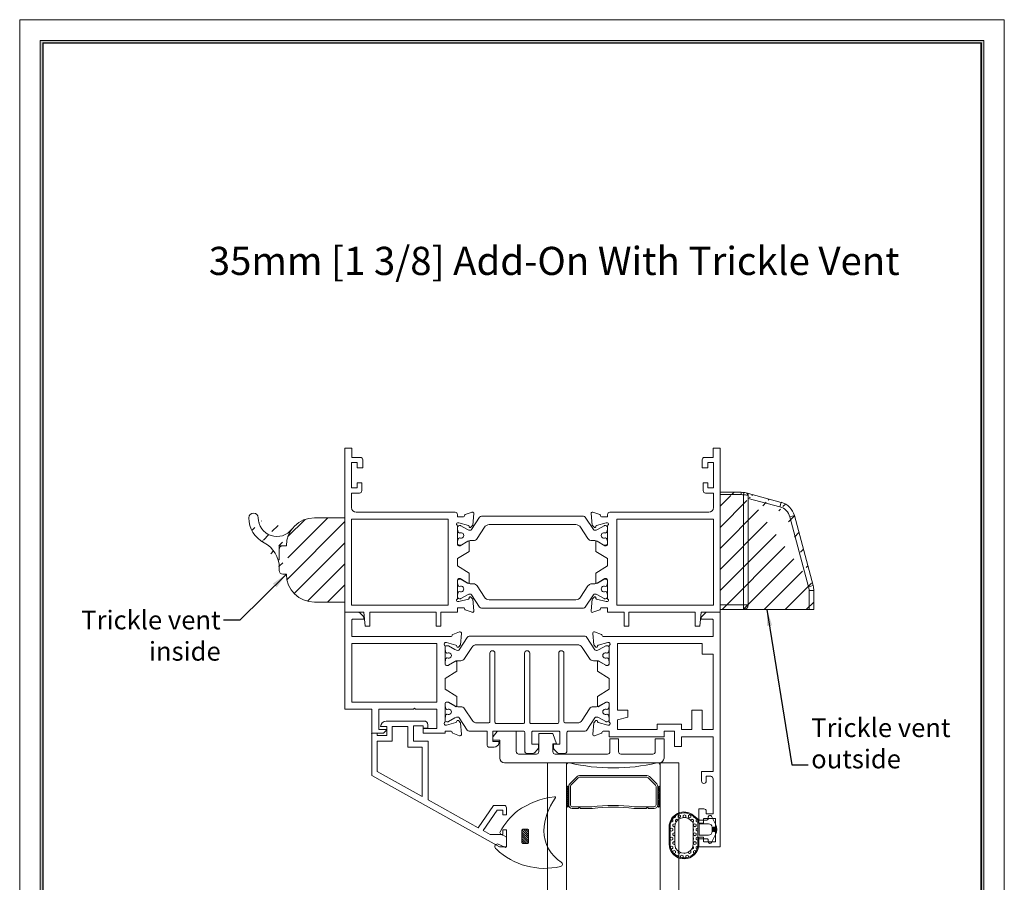
# Model space of a CAD drawing. Units: millimetres. Extents: x 0 to 210, y 0 to 297.
# Drawn here: x 0 to 210, y 113 to 297 of the extents above; entities that cross this region are included whole.
import ezdxf

# ---------------------------------------------------------------- set-up
doc = ezdxf.new("R2010")
doc.units = ezdxf.units.MM
doc.layers.get('0').update_dxf_attribs({"lineweight": 35})
for name, color, linetype, lineweight in [('1', 7, 'Continuous', 0), ('11_COMP_SF_1_1', 5, 'Continuous', 0), ('Dims', 3, 'Continuous', 15), ('FLEXIBLE', 7, 'Continuous', 0), ('HATCH', 7, 'Continuous', 0), ('OUTLINE', 7, 'Continuous', 0), ('P', 7, 'Continuous', 0), ('RIGID', 7, 'Continuous', 0), ('Thin Line', 7, 'Continuous', 0)]:
    doc.layers.add(name, color=color, linetype=linetype, lineweight=lineweight)
doc.styles.add('ARIAL', font='ARIAL.TTF')
doc.styles.add('ISO P1', font='swisop1.ttf')
doc.dimstyles.new('ISO-25', dxfattribs={"dimtxt": 4, "dimasz": 3.5, "dimexe": 1.25, "dimexo": 1.2, "dimtad": 1, "dimdsep": 46, "dimtxsty": 'ISO P1', "dimcen": 2.5, "dimadec": 0, "dimazin": 0, "dimtfac": 1, "dimtmove": 0, "dimatfit": 3, "dimfxl": 1, "dimarcsym": 0})

# ---------------------------------------------------------------- blocks, each defined once
blk = doc.blocks.new('B2018')
at = {"layer": 'HATCH'}
h = blk.add_hatch(dxfattribs=at)
h.set_pattern_fill('HEX', color=256, scale=0.1, angle=270, style=0)
h.set_pattern_definition([(270, (71.8592, -4968.5422), (0.549926, -1e-16), [0.3175, -0.635]), (30, (71.8592, -4968.5422), (-0.274963, 0.47625), [0.3175, -0.635]), (330, (71.8592, -4968.8597), (0.274963, 0.47625), [0.3175, -0.635])])
edge = h.paths.add_edge_path()
edge.add_arc((88.96, -4979.97), 3, 230.5369, 360.0049)
edge.add_line((91.96, -4979.97), (91.96, -4976.35))
edge.add_arc((88.97, -4976.35), 2.99, 359.9999, 540.0011)
edge.add_line((85.99, -4976.35), (85.99, -4981.41))
edge.add_line((85.99, -4981.41), (87.05, -4982.28))
edge = h.paths.add_edge_path(flags=16)
edge.add_arc((88.96, -4979.97), 2, 230.5358, 360.0055)
edge.add_line((90.96, -4979.97), (90.96, -4976.35))
edge.add_arc((88.97, -4976.35), 1.99, 359.9994, 540.0011)
edge.add_arc((85.99, -4976.35), 1, 0, 0.0011, ccw=False)
edge.add_line((86.99, -4976.35), (86.99, -4980.93))
edge.add_line((86.99, -4980.93), (87.69, -4981.51))
h = blk.add_hatch(dxfattribs=at)
h.set_pattern_fill('ANSI31', color=256, scale=0.06, angle=270, style=0)
h.set_pattern_definition([(315, (71.09247, -4968.93578), (0.1347038, 0.1347038), [])])
h.paths.add_polyline_path([(81.99, -4979.44, 1), (82.99, -4979.44, 1)])
at = {"lineweight": 0}
blk.add_point((85.79, -4977.76, 0), dxfattribs=at)
at = {"layer": 'FLEXIBLE', "elevation": 0}
for points in [[(83.12, -4976.64), (82.25, -4978.34, 0.233519), (82.25, -4980.55), (83.12, -4982.25, 0.793384), (83.79, -4982.09), (83.79, -4981.74, -0.414214), (84.09, -4981.44), (85.7, -4981.44, -0.298359), (85.79, -4981.5), (86.93, -4982.44, 0.63381), (92.16, -4979.97), (92.16, -4976.35, 1), (85.79, -4976.35), (85.79, -4977.34, -0.414214), (85.69, -4977.44), (84.09, -4977.44, -0.414214), (83.79, -4977.14), (83.79, -4976.79, 0.793384)], [(87.05, -4982.28, 0.633812), (91.96, -4979.97), (91.96, -4976.35, 1.00001), (85.99, -4976.35), (85.99, -4981.41)], [(87.69, -4981.51, 0.633822), (90.96, -4979.97), (90.96, -4976.35, 1.000015), (86.99, -4976.35, -0.000005), (86.99, -4976.35), (86.99, -4980.93)], [(85.66, -4980.64), (83.74, -4980.64, -0.414214), (82.99, -4979.89), (82.99, -4978.99, -0.414214), (83.74, -4978.24), (85.66, -4978.24, -0.414214), (85.76, -4978.34), (85.76, -4980.54, -0.414214)]]:
    blk.add_lwpolyline(points, format="xyb", close=True, dxfattribs=at)
at = {"layer": 'RIGID'}
blk.add_circle((82.49, -4979.44, 0), 0.5, dxfattribs=at)

msp = doc.modelspace()

# ---------------------------------------------------------------- hatches: boundary and pattern name
at = {"lineweight": 0}
h = msp.add_hatch(color=256, dxfattribs=at)
h.set_gradient(color1=(0, 0, 1), color2=(0, 0, 1))
h.paths.add_polyline_path([(4.4, 4.4), (205.6, 4.4), (205.6, 292.6), (4.4, 292.6)])
h.paths.add_polyline_path([(4.9, 4.9), (205.1, 4.9), (205.1, 292.1), (4.9, 292.1)], flags=16)
h = msp.add_hatch(dxfattribs=at)
h.set_pattern_fill('ANSI31', color=0, style=0)
h.set_pattern_definition([(45, (-1709.779, 327.7175), (-2.245064, 2.245064), [])])
edge = h.paths.add_edge_path()
edge.add_line((149.37, 171.23), (169.37, 171.23))
edge.add_line((149.37, 171.23), (149.37, 196.23))
edge.add_line((165.24, 191.26), (169.24, 176.33))
edge.add_line((169.37, 175.3), (169.37, 171.23))
edge.add_line((154.94, 196.09), (162.41, 194.09))
edge.add_line((149.37, 196.23), (153.91, 196.23))
edge.add_arc((153.91, 192.23), 4, 75, 90)
edge.add_arc((161.37, 190.23), 4, 15, 75)
edge.add_arc((165.37, 175.3), 4, 0, 15)
h = msp.add_hatch(dxfattribs=at)
h.set_pattern_fill('ANSI31', color=0, style=0)
h.set_pattern_definition([(45, (-1717.7795, 333.5755), (-2.245064, 2.245064), [])])
edge = h.paths.add_edge_path()
edge.add_arc((62.87, 178.8), 6, 180, 270)
edge.add_line((69.37, 172.8), (62.87, 172.8))
edge.add_line((69.37, 172.8), (69.37, 190.8))
edge.add_line((62.87, 190.8), (69.37, 190.8))
edge.add_arc((56.12, 179.55), 0.75, 180, 270)
edge.add_arc((56.12, 184.05), 0.75, 90, 180)
edge.add_arc((62.87, 184.8), 6, 90, 180)
edge.add_arc((54.87, 190.8), 4, 180, 323.1301)
edge.add_arc((54.87, 190.8), 6, 180, 242.7204)
edge.add_arc((49.87, 190.8), 1, 0, 180)
edge.add_line((56.87, 178.8), (56.12, 178.8))
edge.add_arc((49.37, 180.13), 6, 0, 62.7204)
edge.add_line((55.37, 184.8), (55.37, 181.8))
edge.add_line((56.87, 184.8), (55.37, 184.8))
edge.add_line((55.37, 181.8), (55.14, 181.8))
edge.add_line((55.37, 179.55), (55.37, 180.13))
h = msp.add_hatch(dxfattribs=at)
h.set_pattern_fill('ANSI37', color=30, scale=0.2, angle=360, style=0)
h.set_pattern_definition([(225, (172.26876, 87.8407), (-0.2245064, 0.2245064), []), (135, (172.26876, 87.8407), (0.2245064, 0.2245064), [])])
edge = h.paths.add_edge_path()
edge.add_ellipse((116.84, 133.33), major_axis=(0.177, -0.177), ratio=1, start_angle=45, end_angle=225)
edge.add_line((116.59, 133.33), (116.59, 129.33))
edge.add_ellipse((116.84, 129.33), major_axis=(0.177, -0.177), ratio=1, start_angle=225, end_angle=405)
edge.add_line((117.09, 129.33), (117.09, 133.33))
h = msp.add_hatch(dxfattribs=at)
h.set_pattern_fill('ANSI37', color=30, scale=0.2, angle=360, style=0)
h.set_pattern_definition([(225, (180.26876, 87.8407), (-0.2245064, 0.2245064), []), (135, (180.26876, 87.8407), (0.2245064, 0.2245064), [])])
edge = h.paths.add_edge_path()
edge.add_ellipse((136.34, 133.33), major_axis=(0.177, -0.177), ratio=1, start_angle=45, end_angle=225)
edge.add_line((136.09, 133.33), (136.09, 129.33))
edge.add_ellipse((136.34, 129.33), major_axis=(0.177, -0.177), ratio=1, start_angle=225, end_angle=405)
edge.add_line((136.59, 129.33), (136.59, 133.33))
at = {"layer": 'HATCH', "lineweight": 0}
h = msp.add_hatch(dxfattribs=at)
h.set_pattern_fill('ANSI31', color=256, scale=0.1, style=0)
h.set_pattern_definition([(315, (98.4324, 140.11014), (-0.2245064, -0.2245064), [])])
h.paths.add_polyline_path([(107.12, 124.17, -0.414214), (107.32, 124.37), (108.32, 124.37, -0.414214), (108.52, 124.17), (108.52, 121.57, -0.414214), (108.32, 121.37), (107.32, 121.37, -0.414214), (107.12, 121.57)])

# ---------------------------------------------------------------- linework, layer by layer
at = {"lineweight": 0}
for p, q in [((0, 297), (0, 0)), ((210, 297), (0, 297)), ((210, 0), (210, 297)), ((149.37, 196.23), (149.37, 171.23)), ((69.37, 190.8), (69.37, 172.8)), ((93.37, 188.73), (93.37, 188.13)), ((125.37, 188.13), (125.37, 188.73)), ((93.37, 185.93), (93.37, 185.33)), ((125.37, 185.33), (125.37, 185.93)), ((93.37, 176.72), (93.37, 177.32)), ((125.37, 177.32), (125.37, 176.72)), ((93.37, 173.92), (93.37, 174.52)), ((125.37, 174.52), (125.37, 173.92)), ((69.37, 170.67), (72.16, 170.67)), ((69.37, 149.96, 0), (69.37, 170.67)), ((69.37, 170.67), (72.16, 170.67)), ((72.52, 170.53), (73.23, 169.82)), ((146.24, 170.53), (145.53, 169.82)), ((149.37, 170.67), (146.59, 170.67)), ((149.37, 170.67), (146.59, 170.67)), ((149.37, 170.67), (149.37, 120.67)), ((70.99, 169.17), (70.87, 169.05)), ((70.87, 169.05), (70.87, 165.47)), ((73.37, 169.17), (70.99, 169.17)), ((73.37, 169.47), (73.37, 169.17)), ((145.38, 169.47), (145.38, 169.17)), ((145.38, 169.17), (147.76, 169.17)), ((147.76, 169.17), (147.88, 169.05)), ((147.88, 169.05), (147.88, 165.47)), ((70.87, 165.47), (92.02, 165.47)), ((70.87, 151.46, 0), (70.87, 163.97)), ((70.87, 163.97), (88.97, 163.97)), ((88.97, 163.97), (88.97, 151.46, 0)), ((124.42, 165.47), (147.88, 165.47)), ((127.47, 163.97), (127.47, 149.77)), ((145.57, 163.97), (127.47, 163.97)), ((145.57, 161.72), (145.57, 163.97)), ((147.88, 161.72), (145.57, 161.72)), ((147.88, 145.62), (147.88, 161.72)), ((90.72, 154.22, 0), (90.72, 156.56)), ((125.72, 156.56), (125.72, 154.22, 0)), ((70.87, 151.46, 0), (88.97, 151.46, 0)), ((75.07, 149.96, 0), (69.37, 149.96, 0)), ((75.07, 144.86, 0), (75.07, 149.96, 0)), ((76.57, 145.66, 0), (76.57, 149.96, 0)), ((76.57, 149.96, 0), (83.99, 149.96, 0)), ((84.22, 150.19, 0), (83.99, 149.96, 0)), ((84.45, 149.96, 0), (84.22, 150.19, 0)), ((84.45, 149.96, 0), (88.97, 149.96, 0)), ((88.97, 149.96, 0), (88.97, 145.86, 0)), ((145.57, 149.77), (145.57, 145.62)), ((127.47, 145.62), (127.47, 147.71)), ((92.02, 145.31, 0), (90.72, 145.31, 0)), ((90.72, 145.31, 0), (90.72, 144.86, 0)), ((124.42, 145.31, 0), (125.72, 145.31, 0)), ((125.72, 145.31, 0), (125.72, 144.12)), ((127.47, 145.62), (135.97, 145.62)), ((135.97, 146.82), (141.17, 146.82)), ((135.97, 145.62), (135.97, 146.82)), ((139.67, 145.32), (137.47, 145.32)), ((137.47, 145.32), (137.47, 144.12)), ((139.67, 144.12), (139.67, 145.32)), ((141.17, 145.62), (141.17, 146.82)), ((141.17, 145.62), (143.32, 145.62)), ((145.57, 145.62), (147.88, 145.62)), ((137.47, 144.12), (125.72, 144.12)), ((139.67, 144.12), (139.67, 142.02)), ((141.17, 142.02), (141.17, 144.12)), ((141.17, 144.12), (147.88, 144.12)), ((147.88, 136.67), (147.88, 144.12)), ((139.67, 142.02), (141.17, 142.02)), ((145.43, 134.67), (145.43, 136.67)), ((145.43, 136.67), (147.88, 136.67)), ((147.88, 135.17), (147.88, 127.67)), ((145.93, 128.73), (144.87, 128.73)), ((144.87, 128.73), (144.87, 125.67)), ((145.87, 126.67), (145.87, 125.67)), ((148.38, 126.67), (145.88, 126.67)), ((148.38, 121.67), (148.38, 126.67)), ((145.87, 125.67), (144.87, 125.67)), ((144.87, 120.67), (144.87, 122.67)), ((144.87, 122.67), (145.87, 122.67)), ((145.87, 122.67), (145.87, 121.67)), ((144.87, 120.67), (149.37, 120.67)), ((145.88, 121.67), (148.38, 121.67))]:
    msp.add_line(p, q, dxfattribs=at)
at = {"color": 7, "linetype": 'Continuous', "lineweight": 0, "ltscale": 12.5}
for p, q in [((69.37, 205.67), (69.37, 170.67)), ((69.37, 205.67), (70.87, 205.67)), ((70.87, 205.67), (70.87, 203.67)), ((147.87, 205.67), (147.87, 203.67)), ((149.37, 205.67), (147.87, 205.67)), ((70.77, 202.57), (70.77, 197.17)), ((71.97, 202.57), (70.77, 202.57)), ((70.87, 203.67), (72.67, 203.67)), ((71.97, 201.47), (71.97, 202.57)), ((73.17, 203.17), (73.17, 201.47)), ((145.57, 203.17), (145.57, 201.47)), ((147.87, 203.67), (146.07, 203.67)), ((146.77, 202.57), (147.97, 202.57)), ((146.77, 201.47), (146.77, 202.57)), ((147.97, 202.57), (147.97, 197.17)), ((73.17, 201.47), (71.97, 201.47)), ((145.57, 201.47), (146.77, 201.47)), ((71.97, 197.17), (71.97, 198.27)), ((71.97, 198.27), (72.97, 198.27)), ((72.97, 198.27), (72.97, 196.57)), ((146.77, 198.27), (145.77, 198.27)), ((145.77, 198.27), (145.77, 196.57)), ((146.77, 197.17), (146.77, 198.27)), ((70.77, 197.17), (71.97, 197.17)), ((72.47, 196.07), (70.77, 196.07)), ((70.77, 196.07), (70.77, 192.97)), ((146.27, 196.07), (147.97, 196.07)), ((147.97, 197.17), (146.77, 197.17)), ((147.97, 196.07), (147.97, 192.97)), ((71.77, 191.97), (92.87, 191.97)), ((93.37, 191.47), (93.37, 191.02)), ((94.87, 191.29), (94.87, 191.22)), ((96.47, 192.01), (95, 191.47)), ((96.65, 189.23), (96.87, 191.7)), ((122.09, 189.23), (121.87, 191.7)), ((122.27, 192.01), (123.74, 191.47)), ((123.87, 191.29), (123.87, 191.22)), ((125.37, 191.47), (125.37, 191.02)), ((130.37, 191.97), (125.87, 191.97)), ((125.87, 191.97), (146.97, 191.97)), ((70.77, 190.47), (91.37, 190.47)), ((93.37, 191.02), (94.67, 191.02)), ((93.37, 189.72), (93.67, 189.72)), ((93.67, 189.72), (95.69, 189.18)), ((95.83, 189.04), (95.88, 188.88)), ((96.21, 188.79), (96.65, 189.23)), ((122.53, 188.79), (122.09, 189.23)), ((122.91, 189.04), (122.87, 188.88)), ((125.07, 189.72), (123.05, 189.18)), ((125.37, 191.02), (124.07, 191.02)), ((125.37, 189.72), (125.07, 189.72)), ((147.97, 190.47), (127.37, 190.47)), ((93.37, 185.12), (93.37, 188.99)), ((125.37, 185.12), (125.37, 188.99)), ((93.67, 184.82), (93.97, 184.82)), ((93.97, 184.82), (95.57, 185.8)), ((95.87, 185.63), (95.87, 183.64)), ((122.87, 185.63), (122.87, 183.64)), ((124.77, 184.82), (123.18, 185.8)), ((125.07, 184.82), (124.77, 184.82)), ((93.37, 182.12), (95.87, 183.64)), ((125.37, 182.12), (122.87, 183.64)), ((95.87, 179.01), (93.37, 180.53)), ((95.87, 177.02), (95.87, 179.01)), ((122.87, 179.01), (125.37, 180.53)), ((122.87, 177.02), (122.87, 179.01)), ((93.37, 177.52), (93.37, 173.65)), ((93.67, 177.82), (93.97, 177.82)), ((93.97, 177.82), (95.57, 176.85)), ((124.77, 177.82), (123.18, 176.85)), ((125.07, 177.82), (124.77, 177.82)), ((125.37, 177.52), (125.37, 173.65)), ((93.37, 172.92), (93.67, 172.92)), ((93.67, 172.92), (95.69, 173.47)), ((95.83, 173.61), (95.88, 173.77)), ((96.21, 173.86), (96.65, 173.42)), ((96.65, 173.42), (96.87, 170.95)), ((122.09, 173.42), (121.87, 170.95)), ((122.53, 173.86), (122.09, 173.42)), ((122.91, 173.61), (122.87, 173.77)), ((125.07, 172.92), (123.05, 173.47)), ((125.37, 172.92), (125.07, 172.92)), ((93.37, 171.62), (94.67, 171.62)), ((94.87, 171.36), (94.87, 171.42)), ((96.47, 170.64), (95, 171.18)), ((122.27, 170.64), (123.74, 171.18)), ((123.87, 171.36), (123.87, 171.42)), ((125.37, 171.62), (124.07, 171.62))]:
    msp.add_line(p, q, dxfattribs=at)
at = {"color": 7, "linetype": 'Continuous', "lineweight": 0}
for p, q in [((149.37, 205.67), (149.37, 170.67)), ((70.77, 190.47), (70.77, 172.17)), ((91.37, 172.17), (91.37, 190.47)), ((127.37, 172.17), (127.37, 190.47)), ((147.97, 190.47), (147.97, 172.17)), ((93.37, 180.53), (93.37, 182.12)), ((125.37, 180.53), (125.37, 182.12)), ((69.37, 170.67), (73.37, 170.67)), ((91.37, 172.17), (70.77, 172.17)), ((73.67, 167.67), (73.37, 170.67)), ((74.67, 167.67), (74.67, 170.67)), ((74.67, 170.67), (88.84, 170.67)), ((88.84, 167.67), (88.84, 170.67)), ((89.84, 170.67), (93.37, 170.67)), ((89.84, 167.67), (89.84, 170.67)), ((93.37, 171.62), (93.37, 170.67)), ((125.37, 171.62), (125.37, 170.67)), ((128.9, 170.67), (125.37, 170.67)), ((127.37, 172.17), (147.97, 172.17)), ((128.9, 167.67), (128.9, 170.67)), ((129.9, 167.67), (129.9, 170.67)), ((129.9, 170.67), (144.07, 170.67)), ((144.07, 167.67), (144.07, 170.67)), ((145.37, 170.67), (145.07, 167.67)), ((149.37, 170.67), (145.37, 170.67)), ((73.67, 167.67), (74.67, 167.67)), ((89.84, 167.67), (88.84, 167.67)), ((128.9, 167.67), (129.9, 167.67)), ((145.07, 167.67), (144.07, 167.67))]:
    msp.add_line(p, q, dxfattribs=at)
at = {"color": 30, "lineweight": 0}
for p, q in [((120.22, 191.13), (98.52, 191.13)), ((93.95, 189.13), (93.77, 189.13)), ((95.49, 188.29), (94.1, 189.09)), ((98.1, 190.9), (96.39, 188.27)), ((100.12, 189.33), (118.62, 189.33)), ((122.35, 188.27), (120.64, 190.9)), ((124.64, 189.09), (123.26, 188.29)), ((124.97, 189.13), (124.79, 189.13)), ((93.37, 188.13), (93.47, 188.13)), ((93.47, 188.13), (93.47, 187.85)), ((93.77, 187.55), (93.83, 187.55)), ((96.14, 188.13), (96.09, 188.13)), ((97.56, 186.38), (99.11, 188.78)), ((119.63, 188.78), (121.19, 186.38)), ((122.66, 188.13), (122.6, 188.13)), ((124.91, 187.55), (124.97, 187.55)), ((125.27, 187.85), (125.27, 188.13)), ((125.27, 188.13), (125.37, 188.13)), ((93.47, 185.93), (93.37, 185.93)), ((93.47, 186.2), (93.47, 185.93)), ((93.83, 186.5), (93.77, 186.5)), ((93.77, 184.93), (93.96, 184.93)), ((94.11, 184.97), (95.49, 185.77)), ((96.09, 185.93), (96.72, 185.93)), ((122.03, 185.93), (122.65, 185.93)), ((123.25, 185.77), (124.64, 184.97)), ((124.79, 184.93), (124.97, 184.93)), ((124.97, 186.5), (124.91, 186.5)), ((125.27, 185.93), (125.27, 186.2)), ((125.37, 185.93), (125.27, 185.93)), ((93.47, 176.72), (93.37, 176.72)), ((93.47, 176.45), (93.47, 176.72)), ((93.77, 177.72), (93.96, 177.72)), ((94.11, 177.68), (95.49, 176.88)), ((96.09, 176.72), (96.72, 176.72)), ((122.03, 176.72), (122.65, 176.72)), ((123.25, 176.88), (124.64, 177.68)), ((124.79, 177.72), (124.97, 177.72)), ((125.37, 176.72), (125.27, 176.72)), ((125.27, 176.72), (125.27, 176.45)), ((93.37, 174.52), (93.47, 174.52)), ((93.47, 174.52), (93.47, 174.8)), ((93.83, 176.15), (93.77, 176.15)), ((93.77, 175.1), (93.83, 175.1)), ((95.49, 174.36), (94.1, 173.56)), ((96.14, 174.52), (96.09, 174.52)), ((98.1, 171.75), (96.39, 174.38)), ((97.56, 176.27), (99.11, 173.87)), ((119.63, 173.87), (121.19, 176.27)), ((122.35, 174.38), (120.64, 171.75)), ((122.66, 174.52), (122.6, 174.52)), ((124.64, 173.56), (123.26, 174.36)), ((124.97, 176.15), (124.91, 176.15)), ((124.91, 175.1), (124.97, 175.1)), ((125.27, 174.8), (125.27, 174.52)), ((125.27, 174.52), (125.37, 174.52)), ((93.95, 173.52), (93.77, 173.52)), ((100.12, 173.32), (118.62, 173.32)), ((124.97, 173.52), (124.79, 173.52)), ((120.22, 171.52), (98.52, 171.52)), ((116.59, 138.06, 0), (116.59, 133.33, 0)), ((136.59, 133.33, 0), (136.59, 138.06, 0)), ((118.87, 135.61, 0), (117.31, 134.05, 0)), ((117.31, 134.05, 0), (118.87, 135.61, 0)), ((119.12, 135.36, 0), (117.56, 133.8, 0)), ((119.4, 135.83, 0), (133.78, 135.83, 0)), ((133.78, 135.47, 0), (119.4, 135.47, 0)), ((133.78, 135.83, 0), (120.4, 135.83, 0)), ((135.61, 133.8, 0), (134.05, 135.36, 0)), ((135.87, 134.05, 0), (134.31, 135.61, 0)), ((134.31, 135.61, 0), (135.87, 134.05, 0)), ((117.09, 133.33, 0), (117.09, 133.52, 0)), ((117.09, 133.52, 0), (117.09, 129.58, 0)), ((117.45, 133.52, 0), (117.45, 129.58, 0)), ((135.73, 129.58, 0), (135.73, 133.52, 0)), ((136.09, 129.58, 0), (136.09, 133.52, 0)), ((136.09, 133.52, 0), (136.09, 133.33, 0)), ((117.84, 129.19, 0), (122.03, 129.19, 0)), ((117.84, 128.83, 0), (119.09, 128.83, 0)), ((119.09, 128.83, 0), (119.34, 129.08, 0)), ((119.34, 129.08, 0), (119.59, 128.83, 0)), ((119.59, 128.83, 0), (122.19, 128.83, 0)), ((130.99, 128.83, 0), (133.59, 128.83, 0)), ((131.15, 129.19, 0), (135.34, 129.19, 0)), ((133.59, 128.83, 0), (133.84, 129.08, 0)), ((133.84, 129.08, 0), (134.09, 128.83, 0)), ((134.09, 128.83, 0), (135.34, 128.83, 0))]:
    msp.add_line(p, q, dxfattribs=at)
at = {"lineweight": 0, "ltscale": 12.5}
for p, q in [((129.72, 149.77), (127.47, 149.77)), ((129.72, 148.27), (129.72, 149.77)), ((143.32, 145.62), (143.32, 149.77)), ((143.32, 149.77), (145.57, 149.77)), ((127.47, 147.71), (129.72, 148.27))]:
    msp.add_line(p, q, dxfattribs=at)
at = {"color": 30, "linetype": 'Continuous', "lineweight": 0}
for p, q in [((101.85, 145.22, 0), (100.98, 144.13, 0)), ((105.92, 145.31, 0), (102.04, 145.31, 0)), ((105.92, 140.91, 0), (105.92, 145.31, 0)), ((100.92, 143.36, 0), (100.92, 143.97, 0)), ((102.42, 143.36, 0), (100.92, 143.36, 0)), ((102.42, 139.56, 0), (102.42, 143.36, 0)), ((110.72, 140.91, 0), (110.72, 144.81, 0)), ((110.72, 144.81, 0), (113.72, 144.81, 0)), ((114.47, 142.61, 0), (113.72, 144.81, 0)), ((125.87, 140.91, 0), (125.87, 143.69, 0)), ((125.87, 143.69, 0), (127.72, 143.69, 0)), ((127.72, 140.91, 0), (127.72, 143.69, 0)), ((135.57, 140.91, 0), (135.57, 143.69, 0)), ((135.57, 143.69, 0), (137.42, 143.69, 0)), ((137.42, 139.56, 0), (137.42, 143.69, 0)), ((113.72, 142.61, 0), (114.47, 142.61, 0)), ((113.72, 140.91, 0), (113.72, 142.61, 0)), ((106.42, 140.41, 0), (110.22, 140.41, 0)), ((114.22, 140.41, 0), (125.37, 140.41, 0)), ((128.22, 140.41, 0), (135.07, 140.41, 0)), ((136.42, 138.56, 0), (103.42, 138.56, 0))]:
    msp.add_line(p, q, dxfattribs=at)
at = {"color": 4, "lineweight": 0, "ltscale": 12.5}
for p, q in [((111.86, 138.56, 0), (107.86, 138.56, 0)), ((135.86, 138.56, 0), (131.86, 138.56, 0))]:
    msp.add_line(p, q, dxfattribs=at)
at = {"color": 5, "lineweight": 0}
for p, q in [((112.59, 138.56, 0), (112.59, 78.29, 0)), ((116.59, 138.56, 0), (116.59, 78.29, 0)), ((136.59, 138.56, 0), (136.59, 78.29, 0)), ((140.59, 138.56, 0), (136.59, 138.56, 0)), ((140.59, 138.56, 0), (140.59, 78.29, 0))]:
    msp.add_line(p, q, dxfattribs=at)
at = {"color": 30, "lineweight": 0}
msp.add_lwpolyline([(122.95, 162.52), (123.01, 162.52, 0.131652), (123.61, 162.68), (124.99, 163.48, -0.131652), (125.14, 163.52), (125.32, 163.52, -0.414214), (125.72, 163.12), (125.72, 162.52), (125.62, 162.52), (125.62, 162.25, -0.414214), (125.32, 161.95), (125.26, 161.95, 1.69614), (125.26, 160.9), (125.32, 160.9, -0.414214), (125.62, 160.6), (125.62, 160.32), (125.72, 160.32), (125.72, 159.72, -0.414214), (125.32, 159.32), (125.14, 159.32, -0.131652), (124.99, 159.36), (123.6, 160.16, 0.131652), (123, 160.32), (122.38, 160.32, -0.253968), (121.54, 160.78), (119.98, 163.17, 0.253968), (118.97, 163.72), (97.47, 163.72, 0.253968), (96.46, 163.17), (94.9, 160.78, -0.253968), (94.07, 160.32), (93.44, 160.32, 0.131652), (92.84, 160.16), (91.45, 159.36, -0.131652), (91.3, 159.32), (91.12, 159.32, -0.414214), (90.72, 159.72), (90.72, 160.32), (90.82, 160.32), (90.82, 160.6, -0.414214), (91.12, 160.9), (91.18, 160.9, 1.69614), (91.18, 161.95), (91.12, 161.95, -0.414214), (90.82, 162.25), (90.82, 162.52), (90.72, 162.52), (90.72, 163.12, -0.414214), (91.12, 163.52), (91.3, 163.52, -0.131652), (91.45, 163.48), (92.84, 162.68, 0.131652), (93.44, 162.52), (93.49, 162.52, 0.25578), (93.74, 162.66), (95.45, 165.29, -0.253968), (95.87, 165.52), (120.57, 165.52, -0.253968), (120.99, 165.29), (122.7, 162.66, 0.25578)], format="xyb", close=True, dxfattribs=at)
at = {"color": 30, "lineweight": 0, "elevation": 0}
for points in [[(122.95, 148.31), (123.01, 148.31, -0.131652), (123.61, 148.15), (124.99, 147.35, 0.131652), (125.14, 147.31), (125.32, 147.31, 0.414214), (125.72, 147.71), (125.72, 148.31), (125.62, 148.31), (125.62, 148.59, 0.414214), (125.32, 148.89), (125.26, 148.89, -1.69614), (125.26, 149.94), (125.32, 149.94, 0.414214), (125.62, 150.24), (125.62, 150.51), (125.72, 150.51), (125.72, 151.11, 0.414214), (125.32, 151.51), (125.14, 151.51, 0.131652), (124.99, 151.47), (123.6, 150.67, -0.131652), (123, 150.51), (122.38, 150.51, 0.253968), (121.54, 150.06), (119.95, 147.61, -0.253968), (118.94, 147.06), (116.37, 147.06, -0.414214), (116.07, 147.36), (116.07, 161.91, 1), (114.97, 161.91), (114.97, 147.21, -0.414214), (114.67, 146.91), (109.07, 146.91, -0.414214), (108.77, 147.21), (108.77, 161.91, 1), (107.67, 161.91), (107.67, 147.21, -0.414214), (107.37, 146.91), (101.67, 146.91, -0.414214), (101.37, 147.21), (101.37, 161.91, 1), (100.27, 161.91), (100.27, 147.36, -0.414214), (99.97, 147.06), (97.5, 147.06, -0.253968), (96.49, 147.61), (94.9, 150.06, 0.253968), (94.07, 150.51), (93.44, 150.51, -0.131652), (92.84, 150.67), (91.45, 151.47, 0.131652), (91.3, 151.51), (91.12, 151.51, 0.414214), (90.72, 151.11), (90.72, 150.51), (90.82, 150.51), (90.82, 150.24, 0.414214), (91.12, 149.94), (91.18, 149.94, -1.69614), (91.18, 148.89), (91.12, 148.89, 0.414214), (90.82, 148.59), (90.82, 148.31), (90.72, 148.31), (90.72, 147.71, 0.414214), (91.12, 147.31), (91.3, 147.31, 0.131652), (91.45, 147.35), (92.84, 148.15, -0.131652), (93.44, 148.31), (93.49, 148.31, -0.25578), (93.74, 148.17), (95.45, 145.54, 0.253968), (95.87, 145.31), (99.72, 145.31), (99.72, 142.21, 0.414214), (100.02, 141.91), (100.92, 141.91), (101.22, 141.91, 0.36397), (102.21, 142.74), (102.27, 143.11), (100.92, 143.11), (100.92, 145.31), (107.42, 145.31, -0.414214), (107.72, 145.01), (107.72, 141.06, 0.414214), (108.22, 140.56), (109.41, 140.56, 0.198912), (109.77, 140.71), (110.47, 141.42, 0.198912), (110.62, 141.77), (110.62, 142.56), (109.22, 142.56), (109.22, 145.01, -0.414214), (109.52, 145.31), (114.92, 145.31, -0.414214), (115.22, 145.01), (115.22, 142.56), (113.82, 142.56), (113.82, 141.77, 0.198912), (113.97, 141.42), (114.67, 140.71, 0.198912), (115.03, 140.56), (116.22, 140.56, 0.414214), (116.72, 141.06), (116.72, 145.01, -0.414214), (117.02, 145.31), (120.57, 145.31, 0.253968), (120.99, 145.54), (122.7, 148.17, -0.25578)], [(117.09, 129.33), (117.09, 133.33, 1), (116.59, 133.33), (116.59, 129.33, 1)], [(136.59, 129.33), (136.59, 133.33, 1), (136.09, 133.33), (136.09, 129.33, 1)]]:
    msp.add_lwpolyline(points, format="xyb", close=True, dxfattribs=at)
at = {"color": 7, "linetype": 'Continuous', "lineweight": 0, "ltscale": 12.5}
for centre, radius, start, end in [((72.67, 203.17), 0.5, 360, 90), ((146.07, 203.17), 0.5, 90, 180), ((72.47, 196.57), 0.5, 270, 0), ((146.27, 196.57), 0.5, 180, 270), ((71.77, 192.97), 1, 180, 270), ((92.87, 191.47), 0.5, 0, 90), ((94.67, 191.22), 0.2, 270, 0), ((95.07, 191.29), 0.2, 110, 180), ((96.57, 191.72), 0.3, 355, 110), ((122.17, 191.72), 0.3, 70, 185), ((123.67, 191.29), 0.2, 0, 70), ((124.07, 191.22), 0.2, 180, 270), ((125.87, 191.47), 0.5, 90, 180), ((146.97, 192.97), 1, 270, 0), ((93.47, 189.44), 0.3, 109.4712, 228.1897), ((93.07, 188.99), 0.3, 0, 48.1897), ((95.64, 188.99), 0.2, 15, 75), ((123.1, 188.99), 0.2, 105, 165), ((125.27, 189.44), 0.3, 311.8103, 70.5288), ((125.67, 188.99), 0.3, 131.8103, 180), ((96.07, 188.93), 0.2, 195, 315), ((122.67, 188.93), 0.2, 225, 345), ((93.67, 185.12), 0.3, 180, 270), ((95.67, 185.63), 0.2, 0, 121.4), ((123.07, 185.63), 0.2, 58.6, 180), ((125.07, 185.12), 0.3, 270, 0), ((93.67, 177.52), 0.3, 90, 180), ((95.67, 177.02), 0.2, 238.6, 0), ((123.07, 177.02), 0.2, 180, 301.4), ((125.07, 177.52), 0.3, 0, 90), ((93.47, 173.21), 0.3, 131.8103, 250.5288), ((93.07, 173.65), 0.3, 311.8103, 0), ((95.64, 173.66), 0.2, 285, 345), ((96.07, 173.72), 0.2, 45, 165), ((122.67, 173.72), 0.2, 15, 135), ((123.1, 173.66), 0.2, 195, 255), ((125.67, 173.65), 0.3, 180, 228.1897), ((125.27, 173.21), 0.3, 289.4712, 48.1897), ((94.67, 171.42), 0.2, 0, 90), ((95.07, 171.36), 0.2, 180, 250), ((96.57, 170.92), 0.3, 250, 5), ((122.17, 170.92), 0.3, 175, 290), ((123.67, 171.36), 0.2, 290, 0), ((124.07, 171.42), 0.2, 90, 180)]:
    msp.add_arc(centre, radius, start, end, dxfattribs=at)
at = {"color": 30, "lineweight": 0}
for centre, radius, start, end in [((98.52, 190.63), 0.5, 90, 147), ((120.22, 190.63), 0.5, 33, 90), ((93.77, 188.73), 0.4, 90, 180), ((93.95, 188.83), 0.3, 60, 90), ((100.12, 188.13), 1.2, 90, 147), ((118.62, 188.13), 1.2, 33, 90), ((124.79, 188.83), 0.3, 90, 120), ((124.97, 188.73), 0.4, 360, 90), ((93.77, 187.85), 0.3, 180, 270), ((94.12, 187.03), 0.6, 241.045, 118.955), ((96.09, 189.33), 1.2, 240, 270), ((96.14, 188.43), 0.3, 270, 327.39), ((122.6, 188.43), 0.3, 212.61, 270), ((122.66, 189.33), 1.2, 270, 300), ((124.62, 187.03), 0.6, 61.045, 298.955), ((124.97, 187.85), 0.3, 270, 0), ((93.77, 185.33), 0.4, 180, 270), ((93.77, 186.2), 0.3, 90, 180), ((93.96, 185.23), 0.3, 270, 300), ((96.09, 184.73), 1.2, 90, 120), ((96.72, 186.93), 1, 270, 327), ((122.03, 186.93), 1, 213, 270), ((122.65, 184.73), 1.2, 60, 90), ((124.79, 185.23), 0.3, 240, 270), ((124.97, 186.2), 0.3, 360, 90), ((124.97, 185.33), 0.4, 270, 0), ((93.77, 177.32), 0.4, 90, 180), ((93.77, 176.45), 0.3, 180, 270), ((93.96, 177.42), 0.3, 60, 90), ((96.09, 177.92), 1.2, 240, 270), ((96.72, 175.72), 1, 33, 90), ((122.03, 175.72), 1, 90, 147), ((122.65, 177.92), 1.2, 270, 300), ((124.79, 177.42), 0.3, 90, 120), ((124.97, 177.32), 0.4, 0, 90), ((124.97, 176.45), 0.3, 270, 0), ((93.77, 174.8), 0.3, 90, 180), ((94.12, 175.62), 0.6, 241.045, 118.955), ((96.09, 173.32), 1.2, 90, 120), ((96.14, 174.22), 0.3, 32.61, 90), ((122.6, 174.22), 0.3, 90, 147.39), ((122.66, 173.32), 1.2, 60, 90), ((124.62, 175.62), 0.6, 61.045, 298.955), ((124.97, 174.8), 0.3, 0, 90), ((93.77, 173.92), 0.4, 180, 270), ((93.95, 173.82), 0.3, 270, 300), ((100.12, 174.52), 1.2, 213, 270), ((118.62, 174.52), 1.2, 270, 327), ((124.79, 173.82), 0.3, 240, 270), ((124.97, 173.92), 0.4, 270, 0), ((98.52, 172.02), 0.5, 213, 270), ((120.22, 172.02), 0.5, 270, 327), ((117.09, 138.06, 0), 0.5, 67.4196, 180), ((126.59, 178.75, 0), 41.29, 256.9732, 283.0268), ((136.09, 138.06, 0), 0.5, 360, 112.5804), ((119.4, 135.08, 0), 0.75, 90, 135), ((119.4, 135.08, 0), 0.75, 90, 135), ((119.4, 135.08, 0), 0.39, 90, 135), ((133.78, 135.08, 0), 0.75, 45, 90), ((133.78, 135.08, 0), 0.75, 45, 90), ((133.78, 135.08, 0), 0.39, 45, 90), ((116.84, 133.33, 0), 0.25, 0, 180), ((117.84, 133.52, 0), 0.75, 135, 180), ((117.84, 133.52, 0), 0.75, 135, 180), ((117.84, 133.52, 0), 0.39, 135, 180), ((135.34, 133.52, 0), 0.39, 0, 45), ((135.34, 133.52, 0), 0.75, 360, 45), ((135.34, 133.52, 0), 0.75, 0, 45), ((136.34, 133.33, 0), 0.25, 0, 180), ((117.84, 129.58, 0), 0.75, 180, 270), ((117.84, 129.58, 0), 0.39, 180, 270), ((126.59, 88.28, 0), 41.17, 83.6445, 96.3555), ((126.59, 90.7, 0), 38.39, 83.4153, 96.5847), ((135.34, 129.58, 0), 0.39, 270, 360), ((135.34, 129.58, 0), 0.75, 270, 0)]:
    msp.add_arc(centre, radius, start, end, dxfattribs=at)
at = {"lineweight": 0}
for centre, start, end in [((72.16, 170.17), 45, 90), ((146.59, 170.17), 90, 135), ((72.87, 169.47), 0, 45), ((145.88, 169.47), 135, 180)]:
    msp.add_arc(centre, 0.5, start, end, dxfattribs=at)
at = {"color": 30, "linetype": 'Continuous', "lineweight": 0}
for centre, radius, start, end in [((102.04, 145.06, 0), 0.25, 90, 141.3402), ((101.17, 143.97, 0), 0.25, 141.3402, 180), ((106.42, 140.91, 0), 0.5, 180, 270), ((110.22, 140.91, 0), 0.5, 270, 0), ((114.22, 140.91, 0), 0.5, 180, 270), ((125.37, 140.91, 0), 0.5, 270, 0), ((128.22, 140.91, 0), 0.5, 180, 270), ((135.07, 140.91, 0), 0.5, 270, 0), ((103.42, 139.56, 0), 1, 180, 270), ((136.42, 139.56, 0), 1, 270, 0)]:
    msp.add_arc(centre, radius, start, end, dxfattribs=at)
at = {"layer": '1', "color": 7, "linetype": 'Continuous', "lineweight": 0, "ltscale": 12.5}
msp.add_line((146.43, 135.67), (147.38, 135.67), dxfattribs=at)
msp.add_arc((147.38, 135.17), 0.5, 0, 90, dxfattribs=at)
at = {"layer": '11_COMP_SF_1_1', "color": 0, "lineweight": 0}
for p, q in [((149.37, 196.23), (153.91, 196.23)), ((149.37, 195.73), (153.91, 195.73)), ((153.91, 195.73), (153.91, 196.23)), ((154.44, 196.19), (153.91, 196.23)), ((154.44, 196.19), (154.37, 195.7)), ((154.37, 195.7), (154.37, 171.23)), ((154.94, 196.09), (162.41, 194.09)), ((155.26, 195.61), (155.37, 195.59)), ((155.37, 195.59), (155.37, 172.23)), ((155.37, 194.94), (162.15, 193.12)), ((162.15, 193.12), (162.41, 194.09)), ((164.27, 191), (165.24, 191.26)), ((165.24, 191.26), (169.24, 176.33)), ((62.87, 190.8), (69.37, 190.8)), ((164.27, 191), (168.27, 176.08)), ((55.37, 184.8), (55.37, 181.8)), ((56.87, 184.8), (55.37, 184.8)), ((55.37, 181.8), (55.14, 181.8)), ((55.37, 179.55), (55.37, 180.13)), ((56.87, 178.8), (56.12, 178.8)), ((168.27, 176.08), (169.24, 176.33)), ((169.37, 175.3), (168.37, 175.3)), ((168.37, 175.3), (168.37, 171.23)), ((169.37, 175.3), (169.37, 171.23)), ((69.37, 172.8), (62.87, 172.8)), ((155.37, 172.23), (149.37, 172.23)), ((149.37, 171.23), (169.37, 171.23))]:
    msp.add_line(p, q, dxfattribs=at)
for points in [[(154.37, 195.7), (154.59, 195.68), (154.79, 195.66), (154.98, 195.64), (155.13, 195.62), (155.26, 195.61)], [(155.26, 195.61), (155.25, 195.74), (155.21, 195.86), (155.14, 195.96), (155.05, 196.04), (154.94, 196.09)]]:
    msp.add_lwpolyline(points, dxfattribs=at)
for centre, radius, start, end in [((153.91, 192.23), 4, 75, 90), ((153.91, 192.23), 3.5, 82.3801, 90), ((154.87, 195.59), 0.5, 0, 75), ((161.37, 190.23), 4, 15, 75), ((49.87, 190.8), 1, 0, 180), ((161.37, 190.23), 3, 15, 75), ((54.87, 190.8), 6, 180, 242.7204), ((54.87, 190.8), 4, 180, 323.1301), ((62.87, 184.8), 6, 90, 180), ((49.37, 180.13), 6, 0, 62.7204), ((56.12, 184.05), 0.75, 90, 180), ((56.12, 179.55), 0.75, 180, 270), ((62.87, 178.8), 6, 180, 270), ((165.37, 175.3), 3, 0, 15), ((165.37, 175.3), 4, 0, 15), ((154.37, 172.23), 1, 270, 0)]:
    msp.add_arc(centre, radius, start, end, dxfattribs=at)
at = {"layer": 'Dims', "color": 7, "linetype": 'Continuous', "lineweight": 0, "ltscale": 12.5}
for p, q in [((93.82, 166.46), (92.35, 165.92)), ((94, 163.68), (94.22, 166.15)), ((122.44, 163.68), (122.22, 166.15)), ((122.62, 166.46), (124.09, 165.92)), ((90.72, 164.17), (91.02, 164.17)), ((91.02, 164.17), (93.04, 163.63)), ((92.22, 165.73), (92.22, 165.67)), ((125.42, 164.17), (123.4, 163.63)), ((124.22, 165.73), (124.22, 165.67)), ((125.72, 164.17), (125.42, 164.17)), ((90.72, 159.57), (90.72, 163.44)), ((93.18, 163.49), (93.23, 163.33)), ((93.56, 163.24), (94, 163.68)), ((122.88, 163.24), (122.44, 163.68)), ((123.26, 163.49), (123.21, 163.33)), ((125.72, 159.57), (125.72, 163.44)), ((91.32, 159.27), (92.92, 160.25)), ((93.22, 160.08), (93.22, 158.09)), ((123.22, 160.08), (123.22, 158.09)), ((125.12, 159.27), (123.53, 160.25)), ((90.72, 156.56), (93.22, 158.09)), ((91.02, 159.27), (91.32, 159.27)), ((125.72, 156.56), (123.22, 158.09)), ((125.42, 159.27), (125.12, 159.27)), ((90.72, 154.22, 0), (93.22, 152.69, 0)), ((125.72, 154.22, 0), (123.22, 152.69, 0)), ((90.72, 151.21, 0), (90.72, 147.34, 0)), ((91.02, 151.51, 0), (91.32, 151.51, 0)), ((91.32, 151.51, 0), (92.92, 150.54, 0)), ((93.22, 150.71, 0), (93.22, 152.69, 0)), ((123.22, 150.71, 0), (123.22, 152.69, 0)), ((125.12, 151.51, 0), (123.53, 150.54, 0)), ((125.42, 151.51, 0), (125.12, 151.51, 0)), ((125.72, 151.21, 0), (125.72, 147.34, 0)), ((91.02, 146.61, 0), (93.04, 147.15, 0)), ((93.18, 147.29, 0), (93.23, 147.46, 0)), ((93.56, 147.55, 0), (94, 147.11, 0)), ((94, 147.11, 0), (94.22, 144.64, 0)), ((122.44, 147.11, 0), (122.22, 144.64, 0)), ((122.88, 147.55, 0), (122.44, 147.11, 0)), ((123.26, 147.29, 0), (123.21, 147.46, 0)), ((125.42, 146.61, 0), (123.4, 147.15, 0)), ((78.27, 145.66, 0), (76.57, 145.66, 0)), ((77.57, 144.86, 0), (78.27, 145.56, 0)), ((78.27, 145.56, 0), (78.27, 145.66, 0)), ((86.07, 145.86, 0), (86.07, 144.86, 0)), ((88.97, 145.86, 0), (86.07, 145.86, 0)), ((90.72, 146.61, 0), (91.02, 146.61, 0)), ((92.22, 145.05, 0), (92.22, 145.11, 0)), ((124.22, 145.05, 0), (124.22, 145.11, 0)), ((125.72, 146.61, 0), (125.42, 146.61, 0)), ((75.07, 144.86, 0), (77.57, 144.86, 0)), ((86.07, 144.86, 0), (90.72, 144.86, 0)), ((93.82, 144.33, 0), (92.35, 144.86, 0)), ((122.62, 144.33, 0), (124.09, 144.86, 0))]:
    msp.add_line(p, q, dxfattribs=at)
for centre, radius, start, end in [((92.42, 165.73), 0.2, 110, 180), ((93.92, 166.17), 0.3, 355, 110), ((122.52, 166.17), 0.3, 70, 185), ((124.02, 165.73), 0.2, 0, 70), ((90.82, 163.89), 0.3, 109.4712, 228.1897), ((92.02, 165.67), 0.2, 270, 0), ((124.42, 165.67), 0.2, 180, 270), ((125.62, 163.89), 0.3, 311.8103, 70.5288), ((90.42, 163.44), 0.3, 0, 48.1897), ((92.99, 163.44), 0.2, 15, 75), ((93.42, 163.38), 0.2, 195, 315), ((123.02, 163.38), 0.2, 225, 345), ((123.45, 163.44), 0.2, 105, 165), ((126.02, 163.44), 0.3, 131.8103, 180), ((93.02, 160.08), 0.2, 0, 121.4), ((123.42, 160.08), 0.2, 58.6, 180), ((91.02, 159.57), 0.3, 180, 270), ((125.42, 159.57), 0.3, 270, 360), ((91.02, 151.21, 0), 0.3, 90, 180), ((125.42, 151.21, 0), 0.3, 0, 90), ((93.02, 150.71, 0), 0.2, 238.6, 0), ((123.42, 150.71, 0), 0.2, 180, 301.4), ((90.82, 146.89, 0), 0.3, 131.8103, 250.5288), ((90.42, 147.34, 0), 0.3, 311.8103, 0), ((92.99, 147.35, 0), 0.2, 285, 345), ((93.42, 147.41, 0), 0.2, 45, 165), ((123.02, 147.41, 0), 0.2, 15, 135), ((123.45, 147.35, 0), 0.2, 195, 255), ((126.02, 147.34, 0), 0.3, 180, 228.1897), ((125.62, 146.89, 0), 0.3, 289.4712, 48.1897), ((92.02, 145.11, 0), 0.2, 0, 90), ((92.42, 145.05, 0), 0.2, 180, 250), ((124.02, 145.05, 0), 0.2, 290, 0), ((124.42, 145.11, 0), 0.2, 90, 180), ((93.92, 144.61, 0), 0.3, 250, 5), ((122.52, 144.61, 0), 0.3, 175, 290)]:
    msp.add_arc(centre, radius, start, end, dxfattribs=at)
at = {"layer": 'FLEXIBLE', "lineweight": 0}
msp.add_lwpolyline([(101.94, 121.27), (103.46, 120.53, 0.553222), (103.82, 120.76), (103.82, 122.59, 0.30299), (103.67, 122.82), (102.64, 123.25, -0.346956), (102.48, 123.85, -0.099544), (106.16, 128.29, -0.12104), (114.06, 131.3, -0.662121), (114.24, 130.98, 0.155262), (111.82, 124.06, 0.255757), (115.52, 117.34, -0.664421), (115.36, 116.44, -0.251815), (101.66, 120.14, -0.785986)], format="xyb", close=True, dxfattribs=at)
at = {"layer": 'OUTLINE', "lineweight": 0}
for p, q in [((146.43, 134.67), (146.43, 135.67)), ((146.43, 127.67), (146.43, 128.23)), ((147.88, 127.67), (146.43, 127.67))]:
    msp.add_line(p, q, dxfattribs=at)
for centre, start, end in [((145.93, 134.67), 180, 270), ((145.93, 134.67), 270, 0), ((145.93, 128.23), 0, 90)]:
    msp.add_arc(centre, 0.5, start, end, dxfattribs=at)
at = {"layer": 'P', "lineweight": 0}
for points in [[(4.4, 4.4), (205.6, 4.4), (205.6, 292.6), (4.4, 292.6)], [(4.9, 4.9), (205.1, 4.9), (205.1, 292.1), (4.9, 292.1)], [(5, 5), (205, 5), (205, 292), (5, 292)]]:
    msp.add_lwpolyline(points, close=True, dxfattribs=at)
msp.add_lwpolyline([(5, 5), (205, 5), (205, 292), (5, 292), (5, 5)], dxfattribs=at)
at = {"layer": 'RIGID', "lineweight": 0}
msp.add_lwpolyline([(107.12, 124.17, -0.414214), (107.32, 124.37), (108.32, 124.37, -0.414214), (108.52, 124.17), (108.52, 121.57, -0.414214), (108.32, 121.37), (107.32, 121.37, -0.414214), (107.12, 121.57)], format="xyb", close=True, dxfattribs=at)
at = {"layer": 'Thin Line', "color": 7, "linetype": 'Continuous', "lineweight": 0, "ltscale": 12.5}
for p, q in [((78.17, 147.46, 0), (86.27, 147.46, 0)), ((78.27, 146.26, 0), (76.97, 146.26, 0)), ((78.27, 144.36, 0), (78.27, 146.26, 0)), ((79.47, 146.26, 0), (79.47, 143.16, 0)), ((82.77, 146.26, 0), (79.47, 146.26, 0)), ((82.77, 141.86, 0), (82.77, 146.26, 0)), ((83.97, 146.46, 0), (83.97, 143.16, 0)), ((86.07, 145.96, 0), (86.07, 146.46, 0)), ((87.07, 145.96, 0), (86.07, 145.96, 0)), ((87.07, 146.66, 0), (87.07, 145.96, 0)), ((76.27, 144.86, 0), (75.07, 144.86, 0)), ((76.27, 144.36, 0), (76.27, 144.86, 0)), ((78.27, 144.36, 0), (76.27, 144.36, 0)), ((79.47, 143.16, 0), (76.27, 143.16, 0)), ((101.05, 129.47), (97.78, 124.68)), ((101.82, 128.47), (98.83, 124.1)), ((103.32, 129.47), (101.05, 129.47)), ((101.82, 128.47), (103.02, 128.47)), ((103.02, 128.47), (103.02, 127.47)), ((103.82, 127.47), (103.82, 128.97)), ((103.02, 127.47), (103.82, 127.47)), ((103.02, 124.27), (103.02, 123.27)), ((103.82, 124.27), (103.02, 124.27)), ((103.82, 120.67), (103.82, 124.27)), ((100.31, 123.27), (103.02, 123.27)), ((102.3, 120.67), (103.82, 120.67))]:
    msp.add_line(p, q, dxfattribs=at)
at = {"layer": 'Thin Line', "lineweight": 0}
for p, q in [((83.97, 146.46, 0), (86.07, 146.46, 0)), ((75.07, 144.86, 0), (75.07, 135.86, 0)), ((76.27, 143.16, 0), (76.27, 136.68, 0)), ((83.97, 143.16, 0), (87.13, 143.16, 0)), ((87.13, 143.16, 0), (87.13, 130.63, 0)), ((82.77, 141.86, 0), (85.83, 141.86, 0)), ((85.83, 141.86, 0), (85.83, 131.35, 0)), ((76.27, 136.68, 0), (85.83, 131.35, 0)), ((75.07, 135.86, 0), (102.3, 120.67)), ((87.13, 130.63, 0), (97.78, 124.68)), ((98.83, 124.1), (100.31, 123.27))]:
    msp.add_line(p, q, dxfattribs=at)
at = {"layer": 'Thin Line', "color": 7, "linetype": 'Continuous', "lineweight": 0, "ltscale": 12.5}
for centre, radius, start, end in [((78.17, 146.26, 0), 1.2, 90, 180), ((86.27, 146.66, 0), 0.8, 0, 90), ((103.32, 128.97), 0.5, 0, 90)]:
    msp.add_arc(centre, radius, start, end, dxfattribs=at)
at = {"layer": 'Thin Line', "color": 7, "lineweight": 0}
msp.add_point((75.07, 144.86, 0), dxfattribs=at)

# ---------------------------------------------------------------- block references
at = {"lineweight": 0, "rotation": 180}
msp.add_blockref('B2018', (230.66, -4855.09, 0), dxfattribs=at)

# ---------------------------------------------------------------- texts
at = {"color": 0, "lineweight": 0, "style": 'ARIAL'}
msp.add_text('35mm [1 3/8] Add-On With Trickle Vent', height=6, dxfattribs=at).set_placement((40.33, 242.57, 470.18))
at = {"color": 0, "lineweight": 0, "char_height": 4, "style": 'ISO P1'}
for s, insert, width, attachment_point in [('Trickle vent inside', (42.86, 171, 0), 42.857, 3), ('Trickle vent outside', (168.81, 136.12, 0), 30.042, 7)]:
    msp.add_mtext(s, dxfattribs=dict(at, insert=insert, width=width, attachment_point=attachment_point))

# ---------------------------------------------------------------- leaders
at = {"color": 0, "lineweight": 0, "annotation_type": 0, "has_hookline": 1, "text_width": 28.38}
for points, hookline_direction in [([(56.87, 178.8, 0), (46.98, 169, 0), (43.48, 169, 0)], 1), ([(159.37, 171.23, 0), (164.68, 138.12, 0), (168.18, 138.12, 0)], 0)]:
    msp.add_leader(points, dimstyle='ISO-25', override={"dimtad": 0}, dxfattribs=dict(at, hookline_direction=hookline_direction))

doc.saveas('drawing.dxf')
